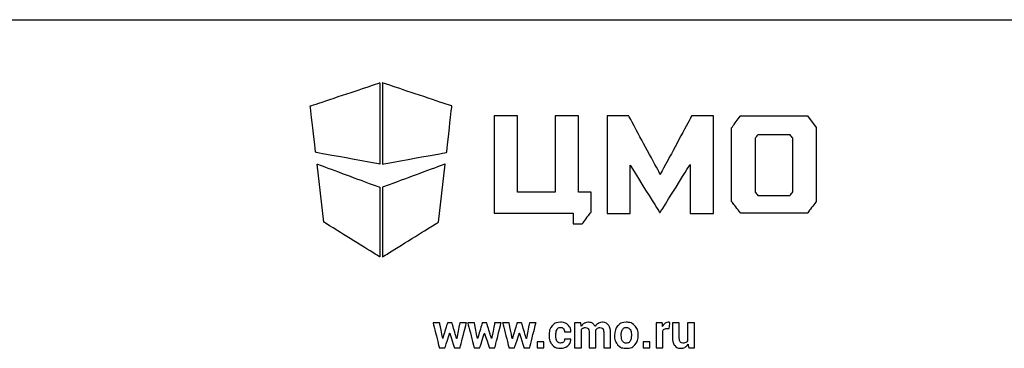
# Model space of a CAD drawing. Units: millimetres. Extents: x 0 to 594, y 0 to 420.
# Drawn here: x 96 to 207, y 383 to 420 of the extents above; entities that cross this region are included whole.
import ezdxf

# ---------------------------------------------------------------- set-up
doc = ezdxf.new("R2010")
doc.units = ezdxf.units.MM
doc.header["$LTSCALE"] = 32.67
doc.layers.get('0').update_dxf_attribs({"linetype": 'CONTINUOUS'})
doc.layers.add('07__ASM_ALL_ANNOTATION', color=7, linetype='CONTINUOUS')

# ---------------------------------------------------------------- blocks, each defined once
blk = doc.blocks.new('LOGO_CMO_2014_WHITE_BL0', base_point=(157.52, 397.87))
at = {"layer": '07__ASM_ALL_ANNOTATION', "color": 7, "linetype": 'Continuous'}
for points, knots in [([(136.76, 403.69), (136.76, 403.69), (136.76, 412.87), (136.76, 412.87), (136.76, 412.87), (136.76, 412.87), (128.89, 410.25), (128.89, 410.25), (128.89, 410.25), (128.89, 410.25), (129.5, 405), (129.5, 405), (129.5, 405), (129.5, 405), (136.76, 403.69), (136.76, 403.69)], [0, 0, 0, 0, 0.2, 0.2, 0.2, 0.3, 0.4, 0.4, 0.4, 0.5, 0.6, 0.6, 0.6, 0.8, 1, 1, 1, 1]), ([(137.05, 403.69), (137.05, 403.69), (137.05, 412.87), (137.05, 412.87), (137.05, 412.87), (137.05, 412.87), (144.91, 410.25), (144.91, 410.25), (144.91, 410.25), (144.91, 410.25), (144.31, 405), (144.31, 405), (144.31, 405), (144.31, 405), (137.05, 403.69), (137.05, 403.69)], [0, 0, 0, 0, 0.2, 0.2, 0.2, 0.3, 0.4, 0.4, 0.4, 0.5, 0.6, 0.6, 0.6, 0.8, 1, 1, 1, 1]), ([(158.63, 398.13), (158.63, 398.13), (149.68, 398.13), (149.68, 398.13), (149.68, 398.13), (149.68, 398.13), (149.68, 409.12), (149.68, 409.12), (149.68, 409.12), (149.68, 409.12), (152.32, 409.12), (152.32, 409.12), (152.32, 409.12), (152.32, 409.12), (152.32, 400.52), (152.32, 400.52), (152.32, 400.52), (152.32, 400.52), (156.6, 400.52), (156.6, 400.52), (156.6, 400.52), (156.6, 400.52), (156.6, 409.12), (156.6, 409.12), (156.6, 409.12), (156.6, 409.12), (159.25, 409.12), (159.25, 409.12), (159.25, 409.12), (159.25, 409.12), (159.25, 400.52), (159.25, 400.52), (159.25, 400.52), (159.25, 400.52), (160.68, 400.52), (160.68, 400.52), (160.68, 400.52), (160.68, 400.52), (160.66, 398.26), (160.66, 398.26), (160.66, 398.26), (160.66, 398.26), (159.67, 396.94), (159.67, 396.94), (159.67, 396.94), (159.67, 396.94), (158.63, 396.94), (158.63, 396.94), (158.63, 396.94), (158.63, 396.94), (158.63, 398.13), (158.63, 398.13)], [0, 0, 0, 0, 0.071429, 0.071429, 0.071429, 0.107143, 0.142857, 0.142857, 0.142857, 0.178571, 0.214286, 0.214286, 0.214286, 0.25, 0.285714, 0.285714, 0.285714, 0.321429, 0.357143, 0.357143, 0.357143, 0.392857, 0.428571, 0.428571, 0.428571, 0.464286, 0.5, 0.5, 0.5, 0.535714, 0.571429, 0.571429, 0.571429, 0.607143, 0.642857, 0.642857, 0.642857, 0.678571, 0.714286, 0.714286, 0.714286, 0.75, 0.785714, 0.785714, 0.785714, 0.821429, 0.857143, 0.857143, 0.857143, 0.928571, 1, 1, 1, 1]), ([(162.47, 409.12), (162.47, 409.12), (164.93, 409.12), (164.93, 409.12), (164.93, 409.12), (164.93, 409.12), (168.49, 402.52), (168.49, 402.52), (168.49, 402.52), (168.49, 402.52), (172.04, 409.12), (172.04, 409.12), (172.04, 409.12), (172.04, 409.12), (174.5, 409.12), (174.5, 409.12), (174.5, 409.12), (174.5, 409.12), (174.5, 398.12), (174.5, 398.12), (174.5, 398.12), (174.5, 398.12), (171.87, 398.12), (171.87, 398.12), (171.87, 398.12), (171.87, 398.12), (171.87, 403.63), (171.87, 403.63), (171.87, 403.63), (171.87, 403.63), (168.49, 398.23), (168.49, 398.23), (168.49, 398.23), (168.49, 398.23), (168.42, 398.23), (168.42, 398.23), (168.42, 398.23), (168.42, 398.23), (165.07, 403.57), (165.07, 403.57), (165.07, 403.57), (165.07, 403.57), (165.07, 398.12), (165.07, 398.12), (165.07, 398.12), (165.07, 398.12), (162.47, 398.12), (162.47, 398.12), (162.47, 398.12), (162.47, 398.12), (162.47, 409.12), (162.47, 409.12)], [0, 0, 0, 0, 0.071429, 0.071429, 0.071429, 0.107143, 0.142857, 0.142857, 0.142857, 0.178571, 0.214286, 0.214286, 0.214286, 0.25, 0.285714, 0.285714, 0.285714, 0.321429, 0.357143, 0.357143, 0.357143, 0.392857, 0.428571, 0.428571, 0.428571, 0.464286, 0.5, 0.5, 0.5, 0.535714, 0.571429, 0.571429, 0.571429, 0.607143, 0.642857, 0.642857, 0.642857, 0.678571, 0.714286, 0.714286, 0.714286, 0.75, 0.785714, 0.785714, 0.785714, 0.821429, 0.857143, 0.857143, 0.857143, 0.928571, 1, 1, 1, 1]), ([(186.15, 407.81), (186.15, 407.81), (185.16, 409.13), (185.16, 409.13), (185.16, 409.13), (185.16, 409.13), (177.56, 409.13), (177.56, 409.13), (177.56, 409.13), (177.56, 409.13), (176.57, 407.8), (176.57, 407.8), (176.57, 407.8), (176.57, 407.8), (176.57, 399.47), (176.57, 399.47), (176.57, 399.47), (176.57, 399.47), (177.58, 398.13), (177.58, 398.13), (177.58, 398.13), (177.58, 398.13), (185.14, 398.13), (185.14, 398.13), (185.14, 398.13), (185.14, 398.13), (186.15, 399.47), (186.15, 399.47), (186.15, 399.47), (186.15, 399.47), (186.15, 407.81), (186.15, 407.81)], [0, 0, 0, 0, 0.111111, 0.111111, 0.111111, 0.166667, 0.222222, 0.222222, 0.222222, 0.277778, 0.333333, 0.333333, 0.333333, 0.388889, 0.444444, 0.444444, 0.444444, 0.5, 0.555556, 0.555556, 0.555556, 0.611111, 0.666667, 0.666667, 0.666667, 0.722222, 0.777778, 0.777778, 0.777778, 0.888889, 1, 1, 1, 1]), ([(183.18, 400.13), (183.18, 400.13), (179.54, 400.13), (179.54, 400.13), (179.54, 400.13), (179.54, 400.13), (179.22, 400.55), (179.22, 400.55), (179.22, 400.55), (179.22, 400.55), (179.22, 406.59), (179.22, 406.59), (179.22, 406.59), (179.22, 406.59), (179.52, 406.99), (179.52, 406.99), (179.52, 406.99), (179.52, 406.99), (183.19, 406.99), (183.19, 406.99), (183.19, 406.99), (183.19, 406.99), (183.5, 406.59), (183.5, 406.59), (183.5, 406.59), (183.5, 406.59), (183.5, 400.56), (183.5, 400.56), (183.5, 400.56), (183.5, 400.56), (183.18, 400.13), (183.18, 400.13)], [0, 0, 0, 0, 0.111111, 0.111111, 0.111111, 0.166667, 0.222222, 0.222222, 0.222222, 0.277778, 0.333333, 0.333333, 0.333333, 0.388889, 0.444444, 0.444444, 0.444444, 0.5, 0.555556, 0.555556, 0.555556, 0.611111, 0.666667, 0.666667, 0.666667, 0.722222, 0.777778, 0.777778, 0.777778, 0.888889, 1, 1, 1, 1]), ([(129.65, 403.69), (129.65, 403.69), (130.41, 397.13), (130.41, 397.13), (130.41, 397.13), (130.41, 397.13), (136.76, 393.2), (136.76, 393.2), (136.76, 393.2), (136.76, 393.2), (136.76, 401.07), (136.76, 401.07), (136.76, 401.07), (136.76, 401.07), (129.65, 403.69), (129.65, 403.69)], [0, 0, 0, 0, 0.2, 0.2, 0.2, 0.3, 0.4, 0.4, 0.4, 0.5, 0.6, 0.6, 0.6, 0.8, 1, 1, 1, 1]), ([(144.16, 403.69), (144.16, 403.69), (143.39, 397.13), (143.39, 397.13), (143.39, 397.13), (143.39, 397.13), (137.05, 393.2), (137.05, 393.2), (137.05, 393.2), (137.05, 393.2), (137.05, 401.07), (137.05, 401.07), (137.05, 401.07), (137.05, 401.07), (144.16, 403.69), (144.16, 403.69)], [0, 0, 0, 0, 0.2, 0.2, 0.2, 0.3, 0.4, 0.4, 0.4, 0.5, 0.6, 0.6, 0.6, 0.8, 1, 1, 1, 1]), ([(145.45, 383.98), (145.45, 383.98), (145.47, 383.98), (145.47, 383.98), (145.47, 383.98), (145.47, 383.98), (145.81, 385.75), (145.81, 385.75), (145.81, 385.75), (145.81, 385.75), (146.55, 385.75), (146.55, 385.75), (146.55, 385.75), (146.55, 385.75), (145.83, 382.93), (145.83, 382.93), (145.83, 382.93), (145.83, 382.93), (145.2, 382.93), (145.2, 382.93), (145.2, 382.93), (145.2, 382.93), (144.67, 384.56), (144.67, 384.56), (144.67, 384.56), (144.67, 384.56), (144.65, 384.56), (144.65, 384.56), (144.65, 384.56), (144.65, 384.56), (144.13, 382.93), (144.13, 382.93), (144.13, 382.93), (144.13, 382.93), (143.49, 382.93), (143.49, 382.93), (143.49, 382.93), (143.49, 382.93), (142.78, 385.75), (142.78, 385.75), (142.78, 385.75), (142.78, 385.75), (143.52, 385.75), (143.52, 385.75), (143.52, 385.75), (143.52, 385.75), (143.87, 383.98), (143.87, 383.98), (143.87, 383.98), (143.87, 383.98), (143.88, 383.98), (143.88, 383.98), (143.88, 383.98), (143.88, 383.98), (144.41, 385.75), (144.41, 385.75), (144.41, 385.75), (144.41, 385.75), (144.92, 385.75), (144.92, 385.75), (144.92, 385.75), (144.92, 385.75), (145.45, 383.98), (145.45, 383.98)], [0, 0, 0, 0, 0.058824, 0.058824, 0.058824, 0.088235, 0.117647, 0.117647, 0.117647, 0.147059, 0.176471, 0.176471, 0.176471, 0.205882, 0.235294, 0.235294, 0.235294, 0.264706, 0.294118, 0.294118, 0.294118, 0.323529, 0.352941, 0.352941, 0.352941, 0.382353, 0.411765, 0.411765, 0.411765, 0.441176, 0.470588, 0.470588, 0.470588, 0.5, 0.529412, 0.529412, 0.529412, 0.558824, 0.588235, 0.588235, 0.588235, 0.617647, 0.647059, 0.647059, 0.647059, 0.676471, 0.705882, 0.705882, 0.705882, 0.735294, 0.764706, 0.764706, 0.764706, 0.794118, 0.823529, 0.823529, 0.823529, 0.852941, 0.882353, 0.882353, 0.882353, 0.941176, 1, 1, 1, 1]), ([(149.39, 383.98), (149.39, 383.98), (149.41, 383.98), (149.41, 383.98), (149.41, 383.98), (149.41, 383.98), (149.75, 385.75), (149.75, 385.75), (149.75, 385.75), (149.75, 385.75), (150.49, 385.75), (150.49, 385.75), (150.49, 385.75), (150.49, 385.75), (149.77, 382.93), (149.77, 382.93), (149.77, 382.93), (149.77, 382.93), (149.14, 382.93), (149.14, 382.93), (149.14, 382.93), (149.14, 382.93), (148.61, 384.56), (148.61, 384.56), (148.61, 384.56), (148.61, 384.56), (148.59, 384.56), (148.59, 384.56), (148.59, 384.56), (148.59, 384.56), (148.07, 382.93), (148.07, 382.93), (148.07, 382.93), (148.07, 382.93), (147.43, 382.93), (147.43, 382.93), (147.43, 382.93), (147.43, 382.93), (146.71, 385.75), (146.71, 385.75), (146.71, 385.75), (146.71, 385.75), (147.46, 385.75), (147.46, 385.75), (147.46, 385.75), (147.46, 385.75), (147.8, 383.98), (147.8, 383.98), (147.8, 383.98), (147.8, 383.98), (147.82, 383.98), (147.82, 383.98), (147.82, 383.98), (147.82, 383.98), (148.35, 385.75), (148.35, 385.75), (148.35, 385.75), (148.35, 385.75), (148.86, 385.75), (148.86, 385.75), (148.86, 385.75), (148.86, 385.75), (149.39, 383.98), (149.39, 383.98)], [0, 0, 0, 0, 0.058824, 0.058824, 0.058824, 0.088235, 0.117647, 0.117647, 0.117647, 0.147059, 0.176471, 0.176471, 0.176471, 0.205882, 0.235294, 0.235294, 0.235294, 0.264706, 0.294118, 0.294118, 0.294118, 0.323529, 0.352941, 0.352941, 0.352941, 0.382353, 0.411765, 0.411765, 0.411765, 0.441176, 0.470588, 0.470588, 0.470588, 0.5, 0.529412, 0.529412, 0.529412, 0.558824, 0.588235, 0.588235, 0.588235, 0.617647, 0.647059, 0.647059, 0.647059, 0.676471, 0.705882, 0.705882, 0.705882, 0.735294, 0.764706, 0.764706, 0.764706, 0.794118, 0.823529, 0.823529, 0.823529, 0.852941, 0.882353, 0.882353, 0.882353, 0.941176, 1, 1, 1, 1]), ([(153.33, 383.98), (153.33, 383.98), (153.35, 383.98), (153.35, 383.98), (153.35, 383.98), (153.35, 383.98), (153.69, 385.75), (153.69, 385.75), (153.69, 385.75), (153.69, 385.75), (154.43, 385.75), (154.43, 385.75), (154.43, 385.75), (154.43, 385.75), (153.71, 382.93), (153.71, 382.93), (153.71, 382.93), (153.71, 382.93), (153.07, 382.93), (153.07, 382.93), (153.07, 382.93), (153.07, 382.93), (152.55, 384.56), (152.55, 384.56), (152.55, 384.56), (152.55, 384.56), (152.53, 384.56), (152.53, 384.56), (152.53, 384.56), (152.53, 384.56), (152.01, 382.93), (152.01, 382.93), (152.01, 382.93), (152.01, 382.93), (151.37, 382.93), (151.37, 382.93), (151.37, 382.93), (151.37, 382.93), (150.65, 385.75), (150.65, 385.75), (150.65, 385.75), (150.65, 385.75), (151.4, 385.75), (151.4, 385.75), (151.4, 385.75), (151.4, 385.75), (151.74, 383.98), (151.74, 383.98), (151.74, 383.98), (151.74, 383.98), (151.76, 383.98), (151.76, 383.98), (151.76, 383.98), (151.76, 383.98), (152.29, 385.75), (152.29, 385.75), (152.29, 385.75), (152.29, 385.75), (152.8, 385.75), (152.8, 385.75), (152.8, 385.75), (152.8, 385.75), (153.33, 383.98), (153.33, 383.98)], [0, 0, 0, 0, 0.058824, 0.058824, 0.058824, 0.088235, 0.117647, 0.117647, 0.117647, 0.147059, 0.176471, 0.176471, 0.176471, 0.205882, 0.235294, 0.235294, 0.235294, 0.264706, 0.294118, 0.294118, 0.294118, 0.323529, 0.352941, 0.352941, 0.352941, 0.382353, 0.411765, 0.411765, 0.411765, 0.441176, 0.470588, 0.470588, 0.470588, 0.5, 0.529412, 0.529412, 0.529412, 0.558824, 0.588235, 0.588235, 0.588235, 0.617647, 0.647059, 0.647059, 0.647059, 0.676471, 0.705882, 0.705882, 0.705882, 0.735294, 0.764706, 0.764706, 0.764706, 0.794118, 0.823529, 0.823529, 0.823529, 0.852941, 0.882353, 0.882353, 0.882353, 0.941176, 1, 1, 1, 1]), ([(157.22, 383.46), (157.36, 383.46), (157.46, 383.5), (157.54, 383.57), (157.54, 383.57), (157.62, 383.65), (157.66, 383.76), (157.66, 383.89), (157.66, 383.89), (157.66, 383.89), (158.35, 383.89), (158.35, 383.89), (158.35, 383.89), (158.35, 383.89), (158.36, 383.88), (158.36, 383.88), (158.36, 383.88), (158.37, 383.59), (158.26, 383.35), (158.04, 383.16), (158.04, 383.16), (157.82, 382.97), (157.55, 382.87), (157.22, 382.87), (157.22, 382.87), (156.81, 382.87), (156.48, 383), (156.26, 383.27), (156.26, 383.27), (156.03, 383.54), (155.91, 383.88), (155.91, 384.3), (155.91, 384.3), (155.91, 384.3), (155.91, 384.38), (155.91, 384.38), (155.91, 384.38), (155.91, 384.79), (156.03, 385.13), (156.25, 385.4), (156.25, 385.4), (156.48, 385.67), (156.8, 385.81), (157.22, 385.81), (157.22, 385.81), (157.56, 385.81), (157.84, 385.71), (158.05, 385.51), (158.05, 385.51), (158.26, 385.31), (158.37, 385.05), (158.36, 384.72), (158.36, 384.72), (158.36, 384.72), (158.35, 384.71), (158.35, 384.71), (158.35, 384.71), (158.35, 384.71), (157.66, 384.71), (157.66, 384.71), (157.66, 384.71), (157.66, 384.85), (157.62, 384.98), (157.54, 385.07), (157.54, 385.07), (157.46, 385.17), (157.36, 385.22), (157.22, 385.22), (157.22, 385.22), (157.02, 385.22), (156.88, 385.14), (156.8, 384.98), (156.8, 384.98), (156.72, 384.82), (156.68, 384.62), (156.68, 384.38), (156.68, 384.38), (156.68, 384.38), (156.68, 384.3), (156.68, 384.3), (156.68, 384.3), (156.68, 384.05), (156.72, 383.84), (156.8, 383.69), (156.8, 383.69), (156.88, 383.53), (157.03, 383.46), (157.22, 383.46)], [0, 0, 0, 0, 0.043478, 0.043478, 0.043478, 0.065217, 0.086957, 0.086957, 0.086957, 0.108696, 0.130435, 0.130435, 0.130435, 0.152174, 0.173913, 0.173913, 0.173913, 0.195652, 0.217391, 0.217391, 0.217391, 0.23913, 0.26087, 0.26087, 0.26087, 0.282609, 0.304348, 0.304348, 0.304348, 0.326087, 0.347826, 0.347826, 0.347826, 0.369565, 0.391304, 0.391304, 0.391304, 0.413043, 0.434783, 0.434783, 0.434783, 0.456522, 0.478261, 0.478261, 0.478261, 0.5, 0.521739, 0.521739, 0.521739, 0.543478, 0.565217, 0.565217, 0.565217, 0.586957, 0.608696, 0.608696, 0.608696, 0.630435, 0.652174, 0.652174, 0.652174, 0.673913, 0.695652, 0.695652, 0.695652, 0.717391, 0.73913, 0.73913, 0.73913, 0.76087, 0.782609, 0.782609, 0.782609, 0.804348, 0.826087, 0.826087, 0.826087, 0.847826, 0.869565, 0.869565, 0.869565, 0.891304, 0.913043, 0.913043, 0.913043, 0.956522, 1, 1, 1, 1]), ([(159.51, 385.75), (159.51, 385.75), (159.54, 385.38), (159.54, 385.38), (159.54, 385.38), (159.63, 385.52), (159.75, 385.62), (159.89, 385.69), (159.89, 385.69), (160.02, 385.77), (160.18, 385.81), (160.36, 385.81), (160.36, 385.81), (160.54, 385.81), (160.7, 385.77), (160.83, 385.69), (160.83, 385.69), (160.95, 385.61), (161.05, 385.48), (161.12, 385.32), (161.12, 385.32), (161.21, 385.47), (161.32, 385.59), (161.46, 385.68), (161.46, 385.68), (161.6, 385.76), (161.76, 385.81), (161.95, 385.81), (161.95, 385.81), (162.23, 385.81), (162.45, 385.71), (162.61, 385.51), (162.61, 385.51), (162.77, 385.31), (162.85, 385.01), (162.85, 384.6), (162.85, 384.6), (162.85, 384.6), (162.85, 382.93), (162.85, 382.93), (162.85, 382.93), (162.85, 382.93), (162.09, 382.93), (162.09, 382.93), (162.09, 382.93), (162.09, 382.93), (162.09, 384.61), (162.09, 384.61), (162.09, 384.61), (162.09, 384.83), (162.05, 384.99), (161.98, 385.08), (161.98, 385.08), (161.91, 385.17), (161.81, 385.21), (161.67, 385.21), (161.67, 385.21), (161.56, 385.21), (161.47, 385.19), (161.39, 385.14), (161.39, 385.14), (161.31, 385.09), (161.25, 385.03), (161.2, 384.94), (161.2, 384.94), (161.2, 384.91), (161.2, 384.88), (161.2, 384.86), (161.2, 384.86), (161.21, 384.83), (161.21, 384.81), (161.21, 384.78), (161.21, 384.78), (161.21, 384.78), (161.21, 382.93), (161.21, 382.93), (161.21, 382.93), (161.21, 382.93), (160.45, 382.93), (160.45, 382.93), (160.45, 382.93), (160.45, 382.93), (160.45, 384.61), (160.45, 384.61), (160.45, 384.61), (160.45, 384.83), (160.41, 384.98), (160.34, 385.08), (160.34, 385.08), (160.27, 385.17), (160.17, 385.21), (160.03, 385.21), (160.03, 385.21), (159.92, 385.21), (159.83, 385.19), (159.76, 385.15), (159.76, 385.15), (159.68, 385.11), (159.62, 385.06), (159.57, 384.99), (159.57, 384.99), (159.57, 384.99), (159.57, 382.93), (159.57, 382.93), (159.57, 382.93), (159.57, 382.93), (158.8, 382.93), (158.8, 382.93), (158.8, 382.93), (158.8, 382.93), (158.8, 385.75), (158.8, 385.75), (158.8, 385.75), (158.8, 385.75), (159.51, 385.75), (159.51, 385.75)], [0, 0, 0, 0, 0.033333, 0.033333, 0.033333, 0.05, 0.066667, 0.066667, 0.066667, 0.083333, 0.1, 0.1, 0.1, 0.116667, 0.133333, 0.133333, 0.133333, 0.15, 0.166667, 0.166667, 0.166667, 0.183333, 0.2, 0.2, 0.2, 0.216667, 0.233333, 0.233333, 0.233333, 0.25, 0.266667, 0.266667, 0.266667, 0.283333, 0.3, 0.3, 0.3, 0.316667, 0.333333, 0.333333, 0.333333, 0.35, 0.366667, 0.366667, 0.366667, 0.383333, 0.4, 0.4, 0.4, 0.416667, 0.433333, 0.433333, 0.433333, 0.45, 0.466667, 0.466667, 0.466667, 0.483333, 0.5, 0.5, 0.5, 0.516667, 0.533333, 0.533333, 0.533333, 0.55, 0.566667, 0.566667, 0.566667, 0.583333, 0.6, 0.6, 0.6, 0.616667, 0.633333, 0.633333, 0.633333, 0.65, 0.666667, 0.666667, 0.666667, 0.683333, 0.7, 0.7, 0.7, 0.716667, 0.733333, 0.733333, 0.733333, 0.75, 0.766667, 0.766667, 0.766667, 0.783333, 0.8, 0.8, 0.8, 0.816667, 0.833333, 0.833333, 0.833333, 0.85, 0.866667, 0.866667, 0.866667, 0.883333, 0.9, 0.9, 0.9, 0.916667, 0.933333, 0.933333, 0.933333, 0.966667, 1, 1, 1, 1]), ([(163.32, 384.37), (163.32, 384.79), (163.44, 385.13), (163.67, 385.4), (163.67, 385.4), (163.91, 385.67), (164.23, 385.81), (164.65, 385.81), (164.65, 385.81), (165.07, 385.81), (165.39, 385.67), (165.63, 385.4), (165.63, 385.4), (165.87, 385.14), (165.99, 384.79), (165.99, 384.37), (165.99, 384.37), (165.99, 384.37), (165.99, 384.31), (165.99, 384.31), (165.99, 384.31), (165.99, 383.89), (165.87, 383.54), (165.63, 383.27), (165.63, 383.27), (165.4, 383), (165.07, 382.87), (164.65, 382.87), (164.65, 382.87), (164.24, 382.87), (163.91, 383), (163.67, 383.27), (163.67, 383.27), (163.44, 383.54), (163.32, 383.89), (163.32, 384.31), (163.32, 384.31), (163.32, 384.31), (163.32, 384.37), (163.32, 384.37)], [0, 0, 0, 0, 0.090909, 0.090909, 0.090909, 0.136364, 0.181818, 0.181818, 0.181818, 0.227273, 0.272727, 0.272727, 0.272727, 0.318182, 0.363636, 0.363636, 0.363636, 0.409091, 0.454545, 0.454545, 0.454545, 0.5, 0.545455, 0.545455, 0.545455, 0.590909, 0.636364, 0.636364, 0.636364, 0.681818, 0.727273, 0.727273, 0.727273, 0.772727, 0.818182, 0.818182, 0.818182, 0.909091, 1, 1, 1, 1]), ([(169.5, 385.1), (169.5, 385.1), (169.22, 385.11), (169.22, 385.11), (169.22, 385.11), (169.11, 385.11), (169.02, 385.08), (168.94, 385.03), (168.94, 385.03), (168.87, 384.99), (168.81, 384.92), (168.78, 384.84), (168.78, 384.84), (168.78, 384.84), (168.78, 382.93), (168.78, 382.93), (168.78, 382.93), (168.78, 382.93), (168.02, 382.93), (168.02, 382.93), (168.02, 382.93), (168.02, 382.93), (168.02, 385.75), (168.02, 385.75), (168.02, 385.75), (168.02, 385.75), (168.72, 385.75), (168.72, 385.75), (168.72, 385.75), (168.72, 385.75), (168.76, 385.34), (168.76, 385.34), (168.76, 385.34), (168.82, 385.48), (168.91, 385.6), (169.02, 385.68), (169.02, 385.68), (169.12, 385.76), (169.24, 385.81), (169.38, 385.81), (169.38, 385.81), (169.42, 385.81), (169.45, 385.8), (169.49, 385.8), (169.49, 385.8), (169.52, 385.79), (169.55, 385.78), (169.58, 385.77), (169.58, 385.77), (169.58, 385.77), (169.5, 385.1), (169.5, 385.1)], [0, 0, 0, 0, 0.071429, 0.071429, 0.071429, 0.107143, 0.142857, 0.142857, 0.142857, 0.178571, 0.214286, 0.214286, 0.214286, 0.25, 0.285714, 0.285714, 0.285714, 0.321429, 0.357143, 0.357143, 0.357143, 0.392857, 0.428571, 0.428571, 0.428571, 0.464286, 0.5, 0.5, 0.5, 0.535714, 0.571429, 0.571429, 0.571429, 0.607143, 0.642857, 0.642857, 0.642857, 0.678571, 0.714286, 0.714286, 0.714286, 0.75, 0.785714, 0.785714, 0.785714, 0.821429, 0.857143, 0.857143, 0.857143, 0.928571, 1, 1, 1, 1]), ([(171.63, 383.34), (171.55, 383.19), (171.44, 383.08), (171.3, 382.99), (171.3, 382.99), (171.17, 382.91), (171.01, 382.87), (170.83, 382.87), (170.83, 382.87), (170.54, 382.87), (170.3, 382.97), (170.13, 383.17), (170.13, 383.17), (169.97, 383.38), (169.88, 383.69), (169.88, 384.11), (169.88, 384.11), (169.88, 384.11), (169.88, 385.75), (169.88, 385.75), (169.88, 385.75), (169.88, 385.75), (170.64, 385.75), (170.64, 385.75), (170.64, 385.75), (170.64, 385.75), (170.64, 384.11), (170.64, 384.11), (170.64, 384.11), (170.64, 383.86), (170.68, 383.69), (170.74, 383.6), (170.74, 383.6), (170.81, 383.51), (170.91, 383.46), (171.06, 383.46), (171.06, 383.46), (171.18, 383.46), (171.28, 383.48), (171.37, 383.52), (171.37, 383.52), (171.46, 383.56), (171.53, 383.62), (171.58, 383.7), (171.58, 383.7), (171.58, 383.7), (171.58, 385.75), (171.58, 385.75), (171.58, 385.75), (171.58, 385.75), (172.35, 385.75), (172.35, 385.75), (172.35, 385.75), (172.35, 385.75), (172.35, 382.93), (172.35, 382.93), (172.35, 382.93), (172.35, 382.93), (171.71, 382.93), (171.71, 382.93), (171.71, 382.93), (171.71, 382.93), (171.63, 383.34), (171.63, 383.34)], [0, 0, 0, 0, 0.058824, 0.058824, 0.058824, 0.088235, 0.117647, 0.117647, 0.117647, 0.147059, 0.176471, 0.176471, 0.176471, 0.205882, 0.235294, 0.235294, 0.235294, 0.264706, 0.294118, 0.294118, 0.294118, 0.323529, 0.352941, 0.352941, 0.352941, 0.382353, 0.411765, 0.411765, 0.411765, 0.441176, 0.470588, 0.470588, 0.470588, 0.5, 0.529412, 0.529412, 0.529412, 0.558824, 0.588235, 0.588235, 0.588235, 0.617647, 0.647059, 0.647059, 0.647059, 0.676471, 0.705882, 0.705882, 0.705882, 0.735294, 0.764706, 0.764706, 0.764706, 0.794118, 0.823529, 0.823529, 0.823529, 0.852941, 0.882353, 0.882353, 0.882353, 0.941176, 1, 1, 1, 1]), ([(164.08, 384.31), (164.08, 384.05), (164.12, 383.85), (164.21, 383.69), (164.21, 383.69), (164.31, 383.53), (164.45, 383.46), (164.65, 383.46), (164.65, 383.46), (164.85, 383.46), (165, 383.53), (165.09, 383.69), (165.09, 383.69), (165.18, 383.85), (165.22, 384.05), (165.22, 384.31), (165.22, 384.31), (165.22, 384.31), (165.22, 384.37), (165.22, 384.37), (165.22, 384.37), (165.22, 384.62), (165.18, 384.82), (165.09, 384.98), (165.09, 384.98), (164.99, 385.14), (164.85, 385.22), (164.65, 385.22), (164.65, 385.22), (164.45, 385.22), (164.31, 385.14), (164.22, 384.98), (164.22, 384.98), (164.12, 384.82), (164.08, 384.62), (164.08, 384.37), (164.08, 384.37), (164.08, 384.37), (164.08, 384.31), (164.08, 384.31)], [0, 0, 0, 0, 0.090909, 0.090909, 0.090909, 0.136364, 0.181818, 0.181818, 0.181818, 0.227273, 0.272727, 0.272727, 0.272727, 0.318182, 0.363636, 0.363636, 0.363636, 0.409091, 0.454545, 0.454545, 0.454545, 0.5, 0.545455, 0.545455, 0.545455, 0.590909, 0.636364, 0.636364, 0.636364, 0.681818, 0.727273, 0.727273, 0.727273, 0.772727, 0.818182, 0.818182, 0.818182, 0.909091, 1, 1, 1, 1]), ([(155.33, 382.93), (155.33, 382.93), (154.57, 382.93), (154.57, 382.93), (154.57, 382.93), (154.57, 382.93), (154.57, 383.59), (154.57, 383.59), (154.57, 383.59), (154.57, 383.59), (155.33, 383.59), (155.33, 383.59), (155.33, 383.59), (155.33, 383.59), (155.33, 382.93), (155.33, 382.93)], [0, 0, 0, 0, 0.2, 0.2, 0.2, 0.3, 0.4, 0.4, 0.4, 0.5, 0.6, 0.6, 0.6, 0.8, 1, 1, 1, 1]), ([(167.3, 382.93), (167.3, 382.93), (166.54, 382.93), (166.54, 382.93), (166.54, 382.93), (166.54, 382.93), (166.54, 383.59), (166.54, 383.59), (166.54, 383.59), (166.54, 383.59), (167.3, 383.59), (167.3, 383.59), (167.3, 383.59), (167.3, 383.59), (167.3, 382.93), (167.3, 382.93)], [0, 0, 0, 0, 0.2, 0.2, 0.2, 0.3, 0.4, 0.4, 0.4, 0.5, 0.6, 0.6, 0.6, 0.8, 1, 1, 1, 1])]:
    blk.add_open_spline(points, degree=3, knots=knots, dxfattribs=at)

msp = doc.modelspace()

# ---------------------------------------------------------------- linework, layer by layer
at = {"color": 7, "linetype": 'Continuous'}
msp.add_line((0, 420), (594, 420), dxfattribs=at)

# ---------------------------------------------------------------- block references
at = {"layer": '07__ASM_ALL_ANNOTATION', "color": 2, "linetype": 'Continuous'}
msp.add_blockref('LOGO_CMO_2014_WHITE_BL0', (157.52285, 397.87003), dxfattribs=at)

doc.saveas('drawing.dxf')
